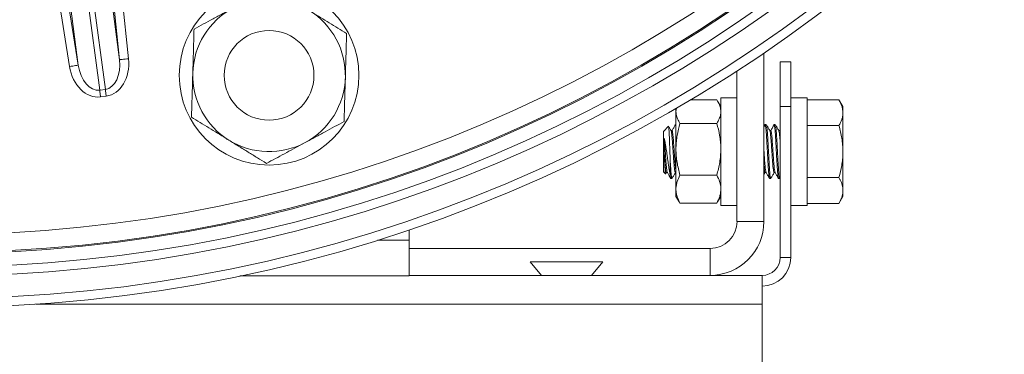
# Paper-space layout 'general dimesnsion flange' of a CAD drawing. Units: millimetres. Extents: x 4 to 417, y 5 to 293.
# Drawn here: x 75 to 91, y 43 to 48 of the extents above; entities that cross this region are included whole.
import ezdxf

# ---------------------------------------------------------------- set-up
doc = ezdxf.new("R2010")
doc.units = ezdxf.units.MM

psp = doc.layouts.new('general dimesnsion flange')

# ---------------------------------------------------------------- linework, layer by layer
at = {"color": 7, "linetype": 'Continuous', "lineweight": 0}
for p, q in [((76.0294, 51.4798), (76.6307, 46.9123)), ((76.721, 46.9241), (76.1197, 51.4917)), ((76.4754, 50.9775), (76.9469, 47.3961)), ((76.2904, 47.3097), (75.8189, 50.8911)), ((76.9469, 47.3961), (76.8333, 48.481)), ((76.9753, 48.4958), (77.0889, 47.411)), ((76.1494, 47.2873), (75.9783, 48.3646)), ((76.1193, 48.387), (76.2904, 47.3097)), ((87.1998, 44.8202), (87.1998, 47.5025)), ((87.4569, 47.363), (87.6284, 47.363)), ((87.4569, 46.6487), (87.4569, 47.363)), ((87.6284, 47.363), (87.6284, 46.6487)), ((86.7712, 44.8202), (86.7712, 47.2176)), ((76.6307, 46.9123), (76.721, 46.9241)), ((76.7352, 46.8163), (76.6449, 46.8044)), ((86.034, 46.7584), (86.4503, 46.7584)), ((86.5141, 46.649), (86.4633, 46.737)), ((86.7712, 46.7916), (86.5141, 46.7916)), ((86.5141, 45.0773), (86.5141, 46.7916)), ((87.8855, 46.7916), (87.6284, 46.7916)), ((87.8855, 46.7916), (87.8855, 45.0773)), ((88.3931, 46.7591), (87.8855, 46.7591)), ((88.4569, 46.6486), (88.3931, 46.7591)), ((85.7998, 46.5707), (85.8076, 46.6261)), ((85.7998, 46.5707), (85.7998, 46.6204)), ((85.7998, 45.9711), (85.7998, 46.5707)), ((87.6284, 46.6487), (87.4569, 46.6487)), ((87.4569, 44.2487), (87.4569, 46.6487)), ((87.6284, 44.2487), (87.6284, 46.6487)), ((88.4569, 46.6486), (88.4569, 46.5529)), ((88.4569, 46.5529), (88.4569, 45.9343)), ((85.8636, 46.383), (86.4503, 46.383)), ((85.6801, 46.336), (85.5998, 46.2557)), ((85.5998, 45.6129), (85.5998, 46.2557)), ((85.7369, 46.2701), (85.7202, 46.2701)), ((85.7998, 46.3629), (85.7903, 46.3629)), ((87.2128, 46.348), (87.1998, 46.3261)), ((87.2368, 46.3629), (87.2189, 46.3629)), ((87.3084, 46.2701), (87.2916, 46.2701)), ((87.3796, 46.3629), (87.3618, 46.3629)), ((87.4512, 46.2701), (87.4345, 46.2701)), ((87.4512, 46.2698), (87.4569, 46.2586)), ((88.3931, 46.3467), (87.8855, 46.3467)), ((85.7998, 45.3351), (85.7998, 45.9711)), ((88.4569, 45.9343), (88.4569, 45.3157)), ((85.7069, 45.8234), (85.7069, 45.5631)), ((85.5998, 45.6129), (85.6349, 45.5778)), ((85.6372, 45.5785), (85.6488, 45.5985)), ((85.6475, 45.5985), (85.664, 45.5985)), ((85.7903, 45.5985), (85.7998, 45.5985)), ((86.5141, 45.5985), (86.5211, 45.5985)), ((87.1998, 45.5633), (87.2202, 45.5985)), ((87.2189, 45.5985), (87.2354, 45.5985)), ((87.3618, 45.5985), (87.3782, 45.5985)), ((85.6367, 45.5788), (85.6358, 45.5771)), ((85.7189, 45.5057), (85.7368, 45.5057)), ((85.8636, 45.5592), (86.4503, 45.5592)), ((87.2903, 45.5057), (87.3082, 45.5057)), ((87.4332, 45.5057), (87.451, 45.5057)), ((87.4528, 45.507), (87.4569, 45.5141)), ((87.8814, 45.507), (87.8855, 45.5141)), ((88.3931, 45.5219), (87.8855, 45.5219)), ((85.7998, 45.2204), (85.7998, 45.3351)), ((88.4569, 45.3157), (88.4569, 45.22)), ((85.7998, 45.2204), (85.8506, 45.1325)), ((85.8518, 45.133), (85.8636, 45.111)), ((86.4621, 45.133), (86.4503, 45.111)), ((86.4633, 45.1325), (86.5141, 45.2204)), ((88.3931, 45.1095), (88.4569, 45.22)), ((85.8636, 45.111), (86.4503, 45.111)), ((86.5141, 45.0773), (86.7712, 45.0773)), ((87.6284, 45.0773), (87.8855, 45.0773)), ((88.3931, 45.1095), (87.8855, 45.1095)), ((86.7712, 44.8202), (87.1998, 44.8202)), ((81.5569, 44.5252), (81.5569, 44.6908)), ((81.5569, 43.9538), (81.5569, 44.5252)), ((81.5569, 44.3916), (86.3427, 44.3916)), ((86.3427, 43.963), (86.3427, 44.3916)), ((87.4569, 44.2487), (87.6284, 44.2487)), ((83.4784, 44.1773), (83.6582, 43.963)), ((84.6355, 44.1773), (83.4784, 44.1773)), ((84.4557, 43.963), (84.6355, 44.1773)), ((81.5569, 43.9538), (78.8634, 43.9538)), ((81.5569, 43.963), (87.1712, 43.963)), ((87.1712, 43.963), (87.1712, 43.5059)), ((87.1712, 41.1059), (87.1712, 43.5059))]:
    psp.add_line(p, q, dxfattribs=at)
at = {"color": 8, "linetype": 'Continuous', "lineweight": 0}
for p, q in [((81.5569, 44.5252), (81.0496, 44.5252)), ((75.6148, 43.5059), (87.1712, 43.5059))]:
    psp.add_line(p, q, dxfattribs=at)
at = {"color": 7, "linetype": 'Continuous', "lineweight": 0, "flags": 128}
for points in [[(77.0889, 47.411), (77.0616, 47.4081), (77.0353, 47.4054), (77.011, 47.4028), (76.9896, 47.4006), (76.9719, 47.3987), (76.9586, 47.3973), (76.9501, 47.3965), (76.9469, 47.3961)], [(76.1494, 47.2873), (76.1765, 47.2916), (76.2026, 47.2957), (76.2267, 47.2996), (76.248, 47.3029), (76.2655, 47.3057), (76.2788, 47.3078), (76.2872, 47.3092), (76.2904, 47.3097)], [(76.6449, 46.8044), (76.6429, 46.8197), (76.6409, 46.8348), (76.639, 46.8496), (76.6371, 46.8638), (76.6353, 46.8774), (76.6337, 46.89), (76.6321, 46.9017), (76.6307, 46.9123)], [(76.7352, 46.8163), (76.7332, 46.8316), (76.7312, 46.8467), (76.7292, 46.8615), (76.7274, 46.8757), (76.7256, 46.8892), (76.7239, 46.9019), (76.7224, 46.9136), (76.721, 46.9241)]]:
    psp.add_lwpolyline(points, dxfattribs=at)
at = {"color": 7, "linetype": 'Continuous', "lineweight": 0}
for centre, radius in [((74.0569, 66.8109), 23.357), ((74.0569, 66.8109), 23.2142), ((74.0569, 66.8109), 22.8571), ((74.0569, 66.8109), 22.7143), ((74.0569, 66.8109), 22.5), ((74.0569, 66.8109), 22.4825), ((74.0569, 66.8109), 22.1968), ((79.3258, 47.1474), 1.4286), ((79.3258, 47.1474), 0.7143)]:
    psp.add_circle(centre, radius, dxfattribs=at)
for centre, radius, start, end in [((79.3258, 47.1474), 1.2143, 118.32804, 178.32804), ((79.3258, 47.1474), 1.2143, 358.32804, 58.32804), ((79.3258, 47.1474), 1.2143, 178.32804, 238.32804), ((79.3258, 47.1474), 1.2143, 298.32804, 358.32804), ((79.3258, 47.1474), 1.2143, 238.32804, 298.32804), ((86.3427, 44.8202), 0.4286, 270, 0), ((86.3427, 44.8202), 0.8571, 270, 0), ((87.1712, 44.2487), 0.2857, 270, 0), ((87.1712, 44.2487), 0.4571, 270, 0)]:
    psp.add_arc(centre, radius, start, end, dxfattribs=at)
for centre, major_axis, ratio, start_param, end_param in [((76.6617, 47.3746), (-0.0593, 0.4504), 0.6289055, 3.1415927, 4.6774824), ((76.6617, 47.3746), (0.0735, -0.5582), 0.7611705, 0, 1.5358897), ((76.5714, 47.3627), (-0.0735, 0.5582), 0.7611705, 1.6057029, 3.1415927), ((76.5714, 47.3627), (-0.0593, 0.4504), 0.6289055, 1.6057029, 3.1415927)]:
    psp.add_ellipse(centre, major_axis=major_axis, ratio=ratio, start_param=start_param, end_param=end_param, dxfattribs=at)
for points, knots in [([(78.1324, 47.8836), (78.1823, 47.9105), (78.2821, 47.9643), (78.4355, 48.047), (78.5915, 48.1311), (78.6969, 48.1879), (78.7496, 48.2163)], [0, 0, 0, 0, 0.2477123, 0.4953659, 0.7477042, 1, 1, 1, 1]), ([(79.9633, 48.1809), (79.9775, 48.1721), (80.0381, 48.1347), (80.1452, 48.0687), (80.2844, 47.9828), (80.4229, 47.8973), (80.5143, 47.8409), (80.56, 47.8128)], [0, 0, 0, 0, 0.07005499, 0.30042282, 0.53082841, 0.76538976, 1, 1, 1, 1]), ([(78.112, 47.1828), (78.1137, 47.2413), (78.1167, 47.3442), (78.121, 47.4906), (78.1261, 47.6669), (78.1299, 47.7968), (78.1324, 47.8836)], [0, 0, 0, 0, 0.246313, 0.4337443, 0.6211977, 1, 1, 1, 1]), ([(80.56, 47.8128), (80.5575, 47.7268), (80.5537, 47.5974), (80.5485, 47.421), (80.5442, 47.2737), (80.5412, 47.1704), (80.5395, 47.112)], [0, 0, 0, 0, 0.3750597, 0.5643836, 0.7536877, 1, 1, 1, 1]), ([(78.0915, 46.4821), (78.0931, 46.5345), (78.0959, 46.6308), (78.1, 46.7729), (78.104, 46.9081), (78.108, 47.0449), (78.1106, 47.1369), (78.112, 47.1828)], [0, 0, 0, 0, 0.2293315, 0.4207648, 0.6121763, 0.8060944, 1, 1, 1, 1]), ([(80.5395, 47.112), (80.5382, 47.0666), (80.5356, 46.9759), (80.5316, 46.8397), (80.5276, 46.7039), (80.5234, 46.5605), (80.5206, 46.4637), (80.5191, 46.4112)], [0, 0, 0, 0, 0.1912861, 0.3825861, 0.5766159, 0.7706687, 1, 1, 1, 1]), ([(86.5141, 46.5707), (86.512, 46.5951), (86.5078, 46.6442), (86.4813, 46.7068), (86.4586, 46.7446), (86.4503, 46.7584)], [0, 0, 0, 0, 0.38390027, 0.77339995, 1, 1, 1, 1]), ([(88.3931, 46.7591), (88.4105, 46.7256), (88.4367, 46.675), (88.4542, 46.6057), (88.456, 46.5705), (88.4569, 46.5529)], [0, 0, 0, 0, 0.4952532, 0.74765, 1, 1, 1, 1]), ([(85.8636, 46.383), (85.8502, 46.4061), (85.8231, 46.4525), (85.8029, 46.5156), (85.8007, 46.5552), (85.7998, 46.5707)], [0, 0, 0, 0, 0.3762094, 0.7558683, 1, 1, 1, 1]), ([(86.4503, 46.383), (86.4637, 46.4061), (86.4907, 46.4525), (86.511, 46.5156), (86.5132, 46.5552), (86.5141, 46.5707)], [0, 0, 0, 0, 0.3762094, 0.7558683, 1, 1, 1, 1]), ([(88.4569, 46.5529), (88.4569, 46.548), (88.4566, 46.527), (88.4517, 46.49), (88.4345, 46.4257), (88.4098, 46.3784), (88.3931, 46.3467)], [0, 0, 0, 0, 0.070043, 0.3004603, 0.530913, 1, 1, 1, 1]), ([(78.6882, 46.114), (78.674, 46.1227), (78.6134, 46.1601), (78.5063, 46.2262), (78.3671, 46.312), (78.2286, 46.3975), (78.1372, 46.4539), (78.0915, 46.4821)], [0, 0, 0, 0, 0.0700535, 0.3004223, 0.5308278, 0.7653898, 1, 1, 1, 1]), ([(80.5191, 46.4112), (80.4692, 46.3843), (80.3694, 46.3305), (80.2161, 46.2479), (80.0601, 46.1638), (79.9547, 46.107), (79.902, 46.0786)], [0, 0, 0, 0, 0.2477116, 0.4953666, 0.7477049, 1, 1, 1, 1]), ([(85.7998, 45.9711), (85.7999, 45.9809), (85.8002, 46.0227), (85.8051, 46.0966), (85.8222, 46.2252), (85.847, 46.3196), (85.8636, 46.383)], [0, 0, 0, 0, 0.0700412, 0.3004618, 0.5309145, 1, 1, 1, 1]), ([(86.5141, 45.9711), (86.514, 45.9809), (86.5137, 46.0227), (86.5088, 46.0966), (86.4917, 46.2252), (86.4669, 46.3196), (86.4503, 46.383)], [0, 0, 0, 0, 0.0700411, 0.3004615, 0.5309141, 1, 1, 1, 1]), ([(85.7069, 45.8234), (85.7062, 45.8464), (85.7046, 45.8933), (85.7022, 45.9647), (85.6997, 46.0353), (85.6972, 46.102), (85.6948, 46.1641), (85.6924, 46.2183), (85.6899, 46.264), (85.6874, 46.2992), (85.6849, 46.3235), (85.6827, 46.3366), (85.6812, 46.3359), (85.6806, 46.3356)], [0, 0, 0, 0, 0.0923212, 0.1873235, 0.2796461, 0.3746466, 0.4669704, 0.5620679, 0.6527461, 0.7461033, 0.8359571, 0.9284482, 1, 1, 1, 1]), ([(85.7221, 46.2668), (85.7131, 46.2823), (85.6999, 46.305), (85.6867, 46.3277), (85.6825, 46.335)], [0, 0, 0, 0, 0.6831354, 1, 1, 1, 1]), ([(85.722, 46.264), (85.723, 46.2627), (85.7258, 46.2586), (85.7306, 46.2277), (85.7368, 46.1747), (85.7423, 46.1088), (85.7472, 46.0393), (85.7522, 45.9702), (85.7567, 45.9051), (85.7612, 45.8358), (85.7663, 45.7645), (85.7726, 45.694), (85.7784, 45.6405), (85.7842, 45.6052), (85.7883, 45.6008), (85.7903, 45.5986)], [0, 0, 0, 0, 0.0407765, 0.1274397, 0.2156183, 0.3022813, 0.3711436, 0.4413627, 0.5114019, 0.5640967, 0.650758, 0.7389395, 0.8255996, 0.9122621, 1, 1, 1, 1]), ([(85.7842, 46.348), (85.7752, 46.3328), (85.7573, 46.3026), (85.7393, 46.2725), (85.7304, 46.2574)], [0, 0, 0, 0, 0.5000481, 1, 1, 1, 1]), ([(85.7369, 46.2698), (85.7388, 46.2677), (85.7423, 46.2637), (85.7472, 46.2357), (85.7522, 46.1976), (85.7567, 46.1515), (85.7612, 46.0935), (85.7663, 46.0222), (85.7726, 45.9343), (85.7784, 45.8464), (85.7842, 45.7643), (85.7904, 45.6947), (85.7955, 45.6454), (85.7986, 45.6292), (85.7998, 45.6231)], [0, 0, 0, 0, 0.0920485, 0.166682, 0.2427853, 0.3186924, 0.375804, 0.4697289, 0.5652983, 0.6592235, 0.7531471, 0.8487182, 0.9426406, 1, 1, 1, 1]), ([(85.7842, 46.3462), (85.7852, 46.3512), (85.7878, 46.3636), (85.7919, 46.364), (85.796, 46.3527), (85.7986, 46.333), (85.7998, 46.3242)], [0, 0, 0, 0, 0.1946157, 0.4833918, 0.7665851, 1, 1, 1, 1]), ([(87.2128, 46.3462), (87.2138, 46.3511), (87.2164, 46.3635), (87.2205, 46.3643), (87.2248, 46.351), (87.2291, 46.3212), (87.2337, 46.2765), (87.2383, 46.2185), (87.2427, 46.1499), (87.247, 46.0732), (87.2516, 45.9906), (87.2562, 45.9058), (87.2605, 45.8227), (87.2648, 45.7438), (87.2694, 45.6717), (87.2741, 45.6098), (87.2784, 45.5607), (87.2827, 45.5263), (87.2868, 45.5075), (87.2893, 45.5076), (87.2903, 45.5076)], [0, 0, 0, 0, 0.0392285, 0.09743687, 0.15451992, 0.21160309, 0.26981141, 0.32801853, 0.38510214, 0.44218527, 0.50039297, 0.55859984, 0.61568317, 0.67276583, 0.73097411, 0.78918234, 0.8462651, 0.90334822, 0.96155588, 1, 1, 1, 1]), ([(87.2935, 46.2668), (87.2845, 46.2823), (87.2665, 46.3133), (87.2484, 46.3444), (87.2394, 46.36)], [0, 0, 0, 0, 0.49979778, 1, 1, 1, 1]), ([(87.2394, 46.3584), (87.2405, 46.3558), (87.243, 46.3495), (87.247, 46.3209), (87.2516, 46.2766), (87.2562, 46.2185), (87.2605, 46.1499), (87.2648, 46.0732), (87.2694, 45.9906), (87.2741, 45.9058), (87.2784, 45.8227), (87.2827, 45.7438), (87.2873, 45.6717), (87.2919, 45.6098), (87.2962, 45.5607), (87.3005, 45.5263), (87.3046, 45.5075), (87.3072, 45.5076), (87.3082, 45.5076)], [0, 0, 0, 0, 0.0479501, 0.1122284, 0.1777737, 0.2433176, 0.3075964, 0.3718747, 0.4374192, 0.5029629, 0.5672414, 0.6315191, 0.6970643, 0.7626095, 0.8268873, 0.8911656, 0.9567102, 1, 1, 1, 1]), ([(87.2935, 46.264), (87.2944, 46.2627), (87.2973, 46.2586), (87.302, 46.2277), (87.3083, 46.1747), (87.3137, 46.1088), (87.3187, 46.0393), (87.3236, 45.9702), (87.3281, 45.9051), (87.3327, 45.8358), (87.3378, 45.7645), (87.344, 45.694), (87.3498, 45.6405), (87.3556, 45.6052), (87.3597, 45.6008), (87.3618, 45.5986)], [0, 0, 0, 0, 0.0407765, 0.1274397, 0.2156183, 0.3022813, 0.3711436, 0.4413627, 0.5114019, 0.5640967, 0.650758, 0.7389395, 0.8255996, 0.9122621, 1, 1, 1, 1]), ([(87.3556, 46.348), (87.3466, 46.3328), (87.3287, 46.3026), (87.3108, 46.2725), (87.3018, 46.2574)], [0, 0, 0, 0, 0.5000481, 1, 1, 1, 1]), ([(87.3084, 46.2698), (87.3103, 46.2677), (87.3137, 46.2637), (87.3187, 46.2357), (87.3236, 46.1976), (87.3281, 46.1515), (87.3327, 46.0935), (87.3378, 46.0222), (87.344, 45.9343), (87.3498, 45.8464), (87.3556, 45.7645), (87.3618, 45.6939), (87.3677, 45.6408), (87.3726, 45.609), (87.3759, 45.6049), (87.3771, 45.6034)], [0, 0, 0, 0, 0.0842952, 0.1526424, 0.2223355, 0.291849, 0.34415, 0.4301637, 0.5176833, 0.6036972, 0.6897096, 0.7772307, 0.863242, 0.9492556, 1, 1, 1, 1]), ([(87.3556, 46.3462), (87.3567, 46.3511), (87.3592, 46.3635), (87.3633, 46.3643), (87.3677, 46.351), (87.372, 46.3212), (87.3766, 46.2765), (87.3812, 46.2185), (87.3855, 46.1499), (87.3898, 46.0732), (87.3944, 45.9906), (87.399, 45.9058), (87.4034, 45.8227), (87.4077, 45.7438), (87.4123, 45.6717), (87.4169, 45.6098), (87.4212, 45.5607), (87.4255, 45.5263), (87.4296, 45.5075), (87.4322, 45.5076), (87.4332, 45.5076)], [0, 0, 0, 0, 0.0392285, 0.0974369, 0.15452, 0.2116031, 0.2698114, 0.3280186, 0.3851022, 0.4421853, 0.500393, 0.5585999, 0.6156831, 0.6727658, 0.7309741, 0.7891823, 0.8462651, 0.9033482, 0.9615559, 1, 1, 1, 1]), ([(87.4364, 46.2668), (87.4274, 46.2823), (87.4093, 46.3133), (87.3913, 46.3444), (87.3823, 46.36)], [0, 0, 0, 0, 0.49979778, 1, 1, 1, 1]), ([(87.3823, 46.3584), (87.3834, 46.3558), (87.3859, 46.3495), (87.3898, 46.3209), (87.3944, 46.2766), (87.399, 46.2185), (87.4034, 46.1499), (87.4077, 46.0732), (87.4123, 45.9906), (87.4169, 45.9058), (87.4212, 45.8227), (87.4255, 45.7438), (87.4302, 45.6717), (87.4348, 45.6098), (87.4391, 45.5607), (87.4434, 45.5263), (87.4475, 45.5075), (87.45, 45.5076), (87.451, 45.5076)], [0, 0, 0, 0, 0.0479501, 0.1122284, 0.1777737, 0.2433176, 0.3075964, 0.3718747, 0.4374192, 0.5029629, 0.5672413, 0.6315191, 0.6970643, 0.7626095, 0.8268873, 0.8911656, 0.9567101, 1, 1, 1, 1]), ([(87.4363, 46.264), (87.4373, 46.2627), (87.4401, 46.2586), (87.4449, 46.2275), (87.4511, 46.1752), (87.455, 46.1264), (87.4569, 46.1022)], [0, 0, 0, 0, 0.1348961, 0.4215933, 0.7133032, 1, 1, 1, 1]), ([(88.3931, 46.3467), (88.4105, 46.2797), (88.4367, 46.1786), (88.4542, 46.0399), (88.456, 45.9695), (88.4569, 45.9343)], [0, 0, 0, 0, 0.4952574, 0.7476496, 1, 1, 1, 1]), ([(79.2848, 45.7459), (79.2366, 45.7756), (79.1401, 45.8352), (78.9919, 45.9266), (78.841, 46.0197), (78.7391, 46.0825), (78.6882, 46.114)], [0, 0, 0, 0, 0.24771165, 0.49536667, 0.74770505, 1, 1, 1, 1]), ([(79.902, 46.0786), (79.8873, 46.0707), (79.8246, 46.0368), (79.7138, 45.9771), (79.5699, 45.8995), (79.4266, 45.8223), (79.3321, 45.7714), (79.2848, 45.7459)], [0, 0, 0, 0, 0.0700528, 0.3004227, 0.5308278, 0.7653908, 1, 1, 1, 1]), ([(85.6142, 46.1458), (85.6169, 46.1331), (85.6225, 46.1074), (85.6307, 46.0607), (85.6394, 46.009), (85.6482, 45.9523), (85.657, 45.8918), (85.6652, 45.8302), (85.6734, 45.7695), (85.6821, 45.7098), (85.6911, 45.6523), (85.6995, 45.602), (85.7046, 45.5752), (85.7069, 45.5631)], [0, 0, 0, 0, 0.0812425, 0.164646, 0.2503951, 0.338333, 0.4294821, 0.5232725, 0.614713, 0.7082827, 0.8097642, 0.9141852, 1, 1, 1, 1]), ([(85.6142, 45.8995), (85.6142, 45.9114), (85.6142, 45.9421), (85.6142, 45.9919), (85.6142, 46.0467), (85.6142, 46.0993), (85.6142, 46.1302), (85.6142, 46.1458)], [0, 0, 0, 0, 0.1357704, 0.3505206, 0.5652766, 0.779457, 1, 1, 1, 1]), ([(85.6142, 46.1458), (85.6153, 46.1316), (85.6184, 46.0939), (85.6235, 46.0221), (85.6297, 45.9343), (85.6355, 45.8464), (85.6413, 45.7645), (85.6476, 45.6939), (85.6534, 45.6408), (85.6584, 45.609), (85.6616, 45.6049), (85.6628, 45.6034)], [0, 0, 0, 0, 0.0738557, 0.1953179, 0.3189069, 0.4403695, 0.56183, 0.6854212, 0.8068801, 0.9283424, 1, 1, 1, 1]), ([(85.8636, 45.5592), (85.8463, 45.6261), (85.8201, 45.7271), (85.8026, 45.8656), (85.8007, 45.9359), (85.7998, 45.9711)], [0, 0, 0, 0, 0.4952548, 0.7476469, 1, 1, 1, 1]), ([(86.4503, 45.5592), (86.4676, 45.6261), (86.4938, 45.7271), (86.5113, 45.8656), (86.5132, 45.9359), (86.5141, 45.9711)], [0, 0, 0, 0, 0.4952548, 0.7476469, 1, 1, 1, 1]), ([(87.1998, 45.9523), (87.2002, 45.9461), (87.2027, 45.9112), (87.2069, 45.8463), (87.2128, 45.7645), (87.219, 45.6939), (87.2248, 45.6408), (87.2298, 45.609), (87.233, 45.6049), (87.2342, 45.6034)], [0, 0, 0, 0, 0.036732, 0.2085162, 0.3802974, 0.5550922, 0.7268711, 0.8986549, 1, 1, 1, 1]), ([(88.4569, 45.9343), (88.4569, 45.9245), (88.4566, 45.8826), (88.4517, 45.8086), (88.4345, 45.6798), (88.4098, 45.5853), (88.3931, 45.5219)], [0, 0, 0, 0, 0.0700416, 0.3004579, 0.5309135, 1, 1, 1, 1]), ([(85.6353, 45.5782), (85.6346, 45.5793), (85.6331, 45.5815), (85.6307, 45.5974), (85.6283, 45.6224), (85.6259, 45.6568), (85.6234, 45.6986), (85.6209, 45.7469), (85.6185, 45.7972), (85.6163, 45.8486), (85.6149, 45.8824), (85.6142, 45.8995)], [0, 0, 0, 0, 0.0993619, 0.2154593, 0.3349218, 0.4510309, 0.5707156, 0.6835732, 0.7997315, 0.8987327, 1, 1, 1, 1]), ([(85.6142, 45.8995), (85.6153, 45.882), (85.6184, 45.8357), (85.6235, 45.7645), (85.6297, 45.694), (85.6355, 45.6405), (85.6413, 45.6052), (85.6454, 45.6008), (85.6475, 45.5986)], [0, 0, 0, 0, 0.10784903, 0.28521618, 0.46569462, 0.6430595, 0.82042909, 1, 1, 1, 1]), ([(85.7069, 45.8234), (85.7084, 45.7969), (85.7113, 45.7436), (85.7159, 45.6717), (85.7205, 45.6098), (85.7248, 45.5607), (85.7291, 45.5263), (85.7332, 45.5075), (85.7358, 45.5076), (85.7368, 45.5076)], [0, 0, 0, 0, 0.1485302, 0.2999893, 0.4514483, 0.5999787, 0.7485102, 0.8999677, 1, 1, 1, 1]), ([(85.6628, 45.6005), (85.6707, 45.587), (85.6887, 45.5559), (85.7067, 45.5249), (85.7168, 45.5074)], [0, 0, 0, 0, 0.43755057, 1, 1, 1, 1]), ([(85.7385, 45.507), (85.7476, 45.5225), (85.7653, 45.553), (85.783, 45.5836), (85.7917, 45.5985)], [0, 0, 0, 0, 0.50975411, 1, 1, 1, 1]), ([(87.1998, 45.7113), (87.2002, 45.7063), (87.2027, 45.6778), (87.2069, 45.6413), (87.2128, 45.605), (87.2169, 45.6007), (87.2189, 45.5986)], [0, 0, 0, 0, 0.066285, 0.3762356, 0.6861943, 1, 1, 1, 1]), ([(87.2342, 45.6005), (87.2421, 45.587), (87.2601, 45.5559), (87.2781, 45.5249), (87.2883, 45.5074)], [0, 0, 0, 0, 0.43755057, 1, 1, 1, 1]), ([(87.31, 45.507), (87.319, 45.5225), (87.3367, 45.553), (87.3544, 45.5836), (87.3631, 45.5985)], [0, 0, 0, 0, 0.50975411, 1, 1, 1, 1]), ([(87.3771, 45.6005), (87.385, 45.587), (87.403, 45.5559), (87.421, 45.5249), (87.4311, 45.5074)], [0, 0, 0, 0, 0.4375478, 1, 1, 1, 1]), ([(85.7069, 45.5631), (85.7084, 45.5507), (85.7113, 45.5257), (85.7154, 45.5076), (85.7179, 45.5076), (85.7189, 45.5076)], [0, 0, 0, 0, 0.3713088, 0.7499324, 1, 1, 1, 1]), ([(85.7998, 45.3351), (85.7999, 45.3404), (85.8002, 45.3632), (85.8051, 45.4034), (85.8222, 45.4734), (85.847, 45.5248), (85.8636, 45.5592)], [0, 0, 0, 0, 0.0700423, 0.3004617, 0.530915, 1, 1, 1, 1]), ([(86.5141, 45.3351), (86.514, 45.3404), (86.5137, 45.3632), (86.5088, 45.4034), (86.4917, 45.4734), (86.4669, 45.5248), (86.4503, 45.5592)], [0, 0, 0, 0, 0.0700423, 0.3004615, 0.5309147, 1, 1, 1, 1]), ([(88.3931, 45.5219), (88.4005, 45.5086), (88.4225, 45.4685), (88.4501, 45.3998), (88.4546, 45.3439), (88.4569, 45.3157)], [0, 0, 0, 0, 0.1979857, 0.59628057, 1, 1, 1, 1]), ([(85.8636, 45.111), (85.8463, 45.1474), (85.8201, 45.2023), (85.8026, 45.2777), (85.8007, 45.316), (85.7998, 45.3351)], [0, 0, 0, 0, 0.4952533, 0.7476495, 1, 1, 1, 1]), ([(86.4503, 45.111), (86.4676, 45.1474), (86.4938, 45.2023), (86.5113, 45.2777), (86.5132, 45.316), (86.5141, 45.3351)], [0, 0, 0, 0, 0.4952533, 0.7476495, 1, 1, 1, 1]), ([(88.4569, 45.3157), (88.4562, 45.3002), (88.4543, 45.2578), (88.4348, 45.1884), (88.4071, 45.1359), (88.3931, 45.1095)], [0, 0, 0, 0, 0.2216377, 0.6085406, 1, 1, 1, 1])]:
    psp.add_open_spline(points, degree=3, knots=knots, dxfattribs=at)

doc.saveas('drawing.dxf')
